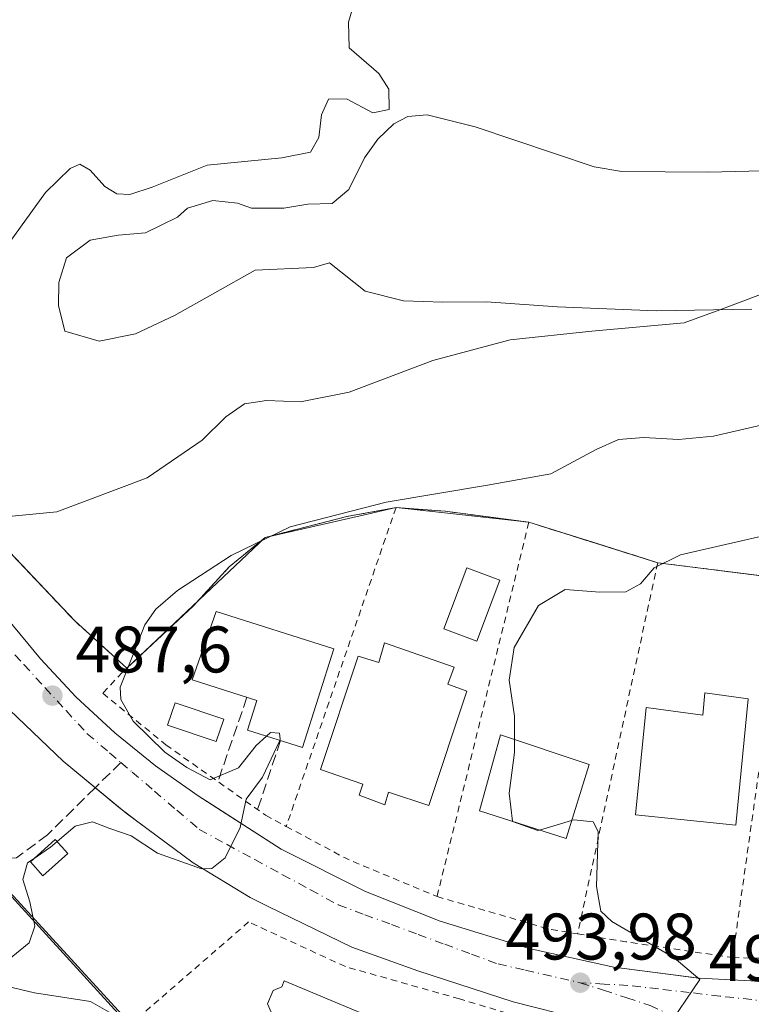
# Model space of a CAD drawing. Units: metres. Extents: x 614079 to 617535, y 4740939 to 4743314.
# Drawn here: x 616159 to 616271, y 4741052 to 4741202 of the extents above; entities that cross this region are included whole.
import ezdxf

# ---------------------------------------------------------------- set-up
doc = ezdxf.new("R2010")
doc.units = ezdxf.units.M
doc.header["$MEASUREMENT"] = 0
for name, pattern in [('DGN Style 2', [1.6480167562047852, 0.988810053722871, -0.6592067024819142]), ('DGN Style 3', [2.307223458686699, 1.648016756204785, -0.6592067024819142]), ('DGN Style 4', [2.6384748266838614, 1.318413404963828, -0.6592067024819142, 0.001648016756204785, -0.6592067024819142])]:
    doc.linetypes.add(name, pattern=pattern)
for name, color, linetype, lineweight in [('Alambrada', 7, 'DGN Style 2', 0), ('Campo de golf Cxs', 135, 'Continuous', 0), ('Cultivos herbáceos CxS', 92, 'Continuous', 0), ('Curva de nivel normal', 30, 'Continuous', 0), ('Edificación Cxs', 1, 'Continuous', 13), ('Edificación ligera Cxs', 1, 'Continuous', 0), ('Elemento construido', 1, 'Continuous', 0), ('Entidad de ámbito territorial', 7, 'Continuous', 0), ('Entidad de ámbito territorial CxS', 92, 'Continuous', 0), ('Núcleo urbano CxS', 7, 'Continuous', 0), ('Obra de contención lineal', 1, 'DGN Style 3', 13), ('Pastizal CxS', 92, 'Continuous', 0), ('Piscina CxS', 4, 'Continuous', 0), ('Pista deportiva Cxs', 7, 'Continuous', 0), ('Punto de cota en terreno', 7, 'Continuous', 0), ('Rótulo de punto de cota en terreno', 7, 'Continuous', 0), ('Senda', 7, 'DGN Style 3', 0), ('Senda no paivmentada conexión', 7, 'DGN Style 3', 0), ('Vía urbana Cxs', 4, 'Continuous', 0), ('Vía urbana eje', 4, 'DGN Style 4', 0)]:
    doc.layers.add(name, color=color, linetype=linetype, lineweight=lineweight)
doc.styles.add('Style-Arial', font='txt')

# ---------------------------------------------------------------- blocks, each defined once
blk = doc.blocks.new('*U21')
at = {"layer": 'Cultivos herbáceos CxS', "color": 92, "linetype": 'Continuous', "lineweight": 0}
blk.add_polyline3d([(616093.2540999996, 4741165.562899999, 478.0228999999963), (616117.0888999999, 4741125.684699999, 484.8739999999962), (616117.3302999996, 4741125.340100001, 484.9321000000054), (616119.8340999996, 4741121.819499999, 485.4956999999995), (616155.7883000001, 4741071.267100001, 489.376099999994), (616157.0044999998, 4741069.5571, 489.5463000000018), (616212.4316999996, 4741008.739900001, 492.0074000000022), (616222.4729000004, 4740997.942299999, 492.6235000000015), (616240.0586000001, 4740979.032099999, 492.9709000000003), (615817.7699999996, 4740971.931399999, 474.1420999999973)], dxfattribs=at)
blk = doc.blocks.new('5PATER')
at = {"layer": 'Pastizal CxS', "linetype": 'Continuous', "lineweight": 0}
h = blk.add_hatch(color=51, dxfattribs=at)
edge = h.paths.add_edge_path()
edge.add_ellipse((0, 0), major_axis=(-0.1095731443231308, -0.1110710700762829), ratio=0.9994222409660322, start_angle=0, end_angle=360)
blk = doc.blocks.new('*U44')
at = {"layer": 'Vía urbana Cxs', "color": 4, "linetype": 'Continuous', "lineweight": 0}
for points in [[(616157.3492999999, 4741110.8104, 487.6836999999941), (616162.4106999999, 4741104.6391, 488.2406000000047), (616167.8771000003, 4741098.8237, 489.4487999999984), (616173.7238999996, 4741093.390900001, 490.2217999999993), (616179.9244999997, 4741088.3654, 490.6787999999942), (616186.4501, 4741083.770099999, 491.1052999999956), (616188.676, 4741082.341800001, 491.107600000003), (616199.1201, 4741075.640100001, 492.641300000003), (616211.9700999996, 4741069.210100001, 493.0619000000006), (616223.3101000005, 4741064.6801, 496.3718999999983), (616236.9200999998, 4741060.520099999, 495.891499999998), (616249.7801000001, 4741057.6801, 501.1564999999973), (616259.5888999999, 4741056.4013, 496.2896999999939), (616261.4609000003, 4741056.157299999, 495.9612999999954), (616262.8201000001, 4741055.9801, 495.8574999999983), (616277.5701000001, 4741055.220100001, 499.2048000000068)], [(616244.8701, 4741049.7401, 495.5155999999988), (616234.4700999996, 4741052.390100001, 497.9495000000024), (616219.9101, 4741057.110099999, 497.9977999999974), (616209.8902000004, 4741060.710100001, 493.4575999999943), (616197.0401, 4741066.950099999, 491.4269000000059), (616194.3901000004, 4741068.270099999, 492.7691999999952), (616185.6901000004, 4741073.5601, 491.1840999999986), (616177.2509000005, 4741079.8233, 490.4321000000054), (616174.4733999996, 4741081.966499999, 492.1600999999937), (616165.8502000002, 4741089.0601, 489.7810000000027), (616156.5801999997, 4741097.950099999, 489.7739000000002), (616148.0800999999, 4741107.970100001, 488.2354999999953), (616141.4600999998, 4741117.610099999, 487.2529000000068), (616134.8400999998, 4741128.0101, 486.4661999999954), (616128.8000999996, 4741139.7301, 486.2927000000054), (616122.9401000004, 4741155.040100001, 483.8837000000058), (616120.7671999997, 4741162.5163, 482.9633000000031), (616119.1501000002, 4741168.0801, 482.8181999999942), (616115.1901000004, 4741186.420100001, 481.8684999999969), (616115.0857999995, 4741187.112000001, 481.5062000000034), (616112.5401, 4741204.0001, 482.3874999999971)]]:
    blk.add_polyline3d(points, dxfattribs=at)

msp = doc.modelspace()

# ---------------------------------------------------------------- linework, layer by layer
at = {"layer": 'Alambrada', "color": 7, "linetype": 'DGN Style 2', "lineweight": 0, "extrusion": (0.0102746608790212, 0.02982906627998553, 0.9995022051744985), "elevation": 148246.4294657239, "flags": 128}
msp.add_lwpolyline([(961433.8348888941, -4680991.656825011), (961433.8348888941, -4680940.260647506)], dxfattribs=at)
at = {"layer": 'Alambrada', "color": 7, "linetype": 'DGN Style 2', "lineweight": 0, "extrusion": (-0.00177576285259603, 0.5990771127935551, 0.8006893652305052), "elevation": 2839600.64896433, "flags": 128}
msp.add_lwpolyline([(-630267.3116049829, -3794396.682518505), (-630274.789941839, -3794395.967922487), (-630287.5549059657, -3794393.822465206)], dxfattribs=at)
at = {"layer": 'Alambrada', "color": 7, "linetype": 'DGN Style 2', "lineweight": 0, "extrusion": (0.01287579832115036, 0.05245968116058856, 0.9985400320819003), "elevation": 257145.3097988377, "flags": 128}
msp.add_lwpolyline([(531653.8097378811, -4744390.292089147), (531653.809737881, -4744331.473246929)], dxfattribs=at)
at = {"layer": 'Alambrada', "color": 7, "linetype": 'DGN Style 2', "lineweight": 0, "extrusion": (-0.1390006953423202, 0.04361916878822477, 0.9893311754961409), "elevation": 121634.8943364373, "flags": 128}
msp.add_lwpolyline([(-4708132.107117005, -822627.3408074145), (-4708132.107117005, -822606.5451113177)], dxfattribs=at)
at = {"layer": 'Alambrada', "color": 7, "linetype": 'DGN Style 2', "lineweight": 0, "extrusion": (0.01336821027686817, 0.06196494189797336, 0.9979887959940104), "elevation": 302517.0180315345, "flags": 128}
msp.add_lwpolyline([(397440.6102654914, -4754840.578690237), (397440.6102654914, -4754782.611068367)], dxfattribs=at)
at = {"layer": 'Alambrada', "color": 7, "linetype": 'DGN Style 2', "lineweight": 0, "extrusion": (-0.05191957834556503, 0.00657948668068498, 0.9986295948646011), "elevation": -305.7372405352762, "flags": 128}
msp.add_lwpolyline([(-4780977.895495545, 15322.62881910196), (-4780977.895495545, 15342.38240212947)], dxfattribs=at)
at = {"layer": 'Alambrada', "color": 7, "linetype": 'DGN Style 2', "lineweight": 0, "extrusion": (0.0004725709524892183, 0.003341007138638657, 0.9999943071577931), "elevation": 16628.95886818015, "flags": 128}
msp.add_lwpolyline([(616275.7461216213, 4741087.723493339), (616267.5860296254, 4741030.03317136)], dxfattribs=at)
at = {"layer": 'Alambrada', "color": 7, "linetype": 'DGN Style 2', "lineweight": 0, "extrusion": (-0.4205457374275035, -0.7449837950630719, 0.5178227764640911), "elevation": -3790911.815856508, "flags": 128}
msp.add_lwpolyline([(-1794042.523186521, 2295197.763999278), (-1794032.244367478, 2295198.191825309), (-1794017.251564759, 2295201.585327369)], dxfattribs=at)
at = {"layer": 'Alambrada', "color": 7, "linetype": 'DGN Style 2', "lineweight": 0, "extrusion": (-0.278927317790715, -0.943748700209509, 0.1775892514848237), "elevation": -4646170.330803524, "flags": 128}
msp.add_lwpolyline([(-752820.2894797446, 838941.881604698), (-752802.4273485949, 838942.4846909356), (-752798.1312149089, 838945.4655729538)], dxfattribs=at)
at = {"layer": 'Alambrada', "color": 7, "linetype": 'DGN Style 2', "lineweight": 0, "extrusion": (0.156431494598593, 0.9864159423581851, 0.05012759877816046), "elevation": 4773084.971186031, "flags": 128}
msp.add_lwpolyline([(133946.7446506979, -239063.5707098649), (133939.2859703624, -239062.7272494848), (133922.8590598411, -239066.0179865281)], dxfattribs=at)
at = {"layer": 'Alambrada', "color": 7, "linetype": 'DGN Style 2', "lineweight": 0, "extrusion": (-0.03230092036494844, -0.9017508782706694, 0.4310475659154728), "elevation": -4294945.67087423, "flags": 128}
msp.add_lwpolyline([(446155.94295764, 2052270.594755704), (446177.7886482787, 2052271.133361788), (446181.0501089368, 2052271.822245619)], dxfattribs=at)
at = {"layer": 'Alambrada', "color": 7, "linetype": 'DGN Style 2', "lineweight": 0}
for points in [[(616122.4801000003, 4741217.690099999, 484.6374999999971), (616125.4801000003, 4741195.9301, 481.8677000000025), (616128.7001, 4741181.5801, 482.0996000000014), (616137.7801000001, 4741153.520099999, 485.4118000000017), (616143.8300999999, 4741139.9101, 485.670100000003), (616154.0401, 4741124.790100001, 486.6883999999991), (616167.6501000002, 4741110.420100001, 488.6143000000012), (616175.5800999999, 4741103.2301, 491.8375999999989)], [(616216.6001000004, 4741127.690099999, 491.8456000000006), (616209.1201, 4741126.340100001, 491.3322000000044), (616196.6401000004, 4741123.130100001, 491.2376999999979), (616191.1700999998, 4741118.6601, 491.9192999999942), (616185.7200999996, 4741112.7301, 492.5267000000022), (616175.5800999999, 4741103.2301, 491.8375999999989)], [(616175.5800999999, 4741103.2301, 491.8375999999989), (616174.8901000004, 4741102.5801, 491.8518999999943), (616171.9200999998, 4741099.4101, 491.6919999999955), (616181.5301000001, 4741091.540100001, 492.2176999999938), (616196.7301000003, 4741080.8201, 492.7290000000066), (616199.8701, 4741079.120100001, 493.4670999999944)], [(616236.5601000005, 4741049.7401, 496.0035000000062), (616226.2801000001, 4741052.840100001, 499.6316999999981), (616208.8901000004, 4741057.7601, 494.6756000000024), (616194.1401000004, 4741064.5601, 493.1233000000066), (616177.1300999997, 4741049.8201, 492.1110999999946)]]:
    msp.add_polyline3d(points, dxfattribs=at)
at = {"layer": 'Campo de golf Cxs', "color": 135, "linetype": 'Continuous', "lineweight": 0, "extrusion": (-0.00177576285259603, 0.5990771127935551, 0.8006893652305052), "elevation": 2839600.64896433, "flags": 128}
msp.add_lwpolyline([(-630287.5549059657, -3794393.822465206), (-630274.789941839, -3794395.967922487), (-630267.3116049829, -3794396.682518505)], dxfattribs=at)
at = {"layer": 'Campo de golf Cxs', "color": 135, "linetype": 'Continuous', "lineweight": 0, "extrusion": (-0.1390006953423202, 0.04361916878822477, 0.9893311754961409), "elevation": 121634.8943364373, "flags": 128}
msp.add_lwpolyline([(-4708132.107117005, -822606.5451113177), (-4708132.107117005, -822627.3408074145)], dxfattribs=at)
at = {"layer": 'Campo de golf Cxs', "color": 135, "linetype": 'Continuous', "lineweight": 0, "extrusion": (-0.05191957834556503, 0.00657948668068498, 0.9986295948646011), "elevation": -305.7372405352762, "flags": 128}
msp.add_lwpolyline([(-4780977.895495545, 15342.38240212947), (-4780977.895495545, 15322.62881910196)], dxfattribs=at)
at = {"layer": 'Campo de golf Cxs', "color": 135, "linetype": 'Continuous', "lineweight": 0}
for points in [[(616391.2901, 4741133.6801, 500.3815999999933), (616371.5301000001, 4741126.4901, 500.942200000005), (616352.2500999998, 4741123.850099999, 500.4391999999935), (616332.4101, 4741119.9301, 499.6693999999989), (616312.6401000004, 4741117.460100001, 499.1684999999998), (616294.0100999996, 4741117.130100001, 497.8898000000045), (616276.0500999996, 4741116.8201, 497.6223999999929), (616256.4801000003, 4741119.300100001, 496.5886000000028), (616236.8501000004, 4741125.460100001, 493.5589999999939), (616224.0800999999, 4741127.140100001, 492.2737000000052), (616216.6001000004, 4741127.690099999, 491.8456000000006), (616209.1201, 4741126.340100001, 491.3322000000044), (616196.6401000004, 4741123.130100001, 491.2376999999979), (616191.1700999998, 4741118.6601, 491.9192999999942), (616185.7200999996, 4741112.7301, 492.5267000000022), (616175.5800999999, 4741103.2301, 491.8375999999989), (616167.6501000002, 4741110.420100001, 488.6143000000012), (616154.0401, 4741124.790100001, 486.6883999999991), (616143.8300999999, 4741139.9101, 485.670100000003), (616137.7801000001, 4741153.520099999, 485.4118000000017), (616128.7001, 4741181.5801, 482.0996000000014), (616125.4801000003, 4741195.9301, 481.8677000000025), (616122.4801000003, 4741217.690099999, 484.6374999999971)], [(616175.5800999999, 4741103.2301, 491.8375999999989), (616167.6501000002, 4741110.420100001, 488.6143000000012), (616154.0401, 4741124.790100001, 486.6883999999991), (616143.8300999999, 4741139.9101, 485.670100000003), (616137.7801000001, 4741153.520099999, 485.4118000000017), (616128.7001, 4741181.5801, 482.0996000000014), (616127.0427999999, 4741188.9659, 482.4259000000021)], [(616216.6001000004, 4741127.690099999, 491.8456000000006), (616209.1201, 4741126.340100001, 491.3322000000044), (616196.6401000004, 4741123.130100001, 491.2376999999979), (616191.1700999998, 4741118.6601, 491.9192999999942), (616185.7200999996, 4741112.7301, 492.5267000000022), (616175.5800999999, 4741103.2301, 491.8375999999989)]]:
    msp.add_polyline3d(points, dxfattribs=at)
at = {"layer": 'Cultivos herbáceos CxS', "color": 92, "linetype": 'Continuous', "lineweight": 0}
msp.add_polyline3d([(616117.0888999999, 4741125.684699999, 484.8739999999962), (616117.3302999996, 4741125.340100001, 484.9321000000054), (616119.8340999996, 4741121.819499999, 485.4956999999995), (616155.7883000001, 4741071.267100001, 489.376099999994), (616157.0044999998, 4741069.5571, 489.5463000000018), (616212.4316999996, 4741008.739900001, 492.0074000000022), (616222.4729000004, 4740997.942299999, 492.6235000000015), (616240.0585000003, 4740979.032199999, 492.9709000000003)], dxfattribs=at)
at = {"layer": 'Curva de nivel normal', "color": 30, "linetype": 'Continuous', "lineweight": 0, "flags": 128}
for points, elevation in [([(616157.1200000001, 4741167.300100001), (616163.2000000002, 4741175.700099999), (616166.9199999999, 4741179.380100001), (616168.4299999997, 4741180.0001), (616170, 4741179.120100001), (616172.2400000002, 4741176.640100001), (616174.0499999998, 4741175.5101), (616176.0499999998, 4741175.420100001), (616179.4199999999, 4741176.520099999), (616187.8399999999, 4741179.890100001), (616199.1900000004, 4741180.9801), (616203.5599999996, 4741181.850099999), (616204.8200000003, 4741184.0801), (616205.2199999997, 4741187.530099999), (616206.2999999998, 4741189.950099999), (616209.0700000003, 4741189.960100001), (616213.0899999999, 4741187.850099999), (616215.5800000001, 4741188.340100001), (616215.4900000002, 4741191.440099999), (616214, 4741193.850099999), (616209.4600000001, 4741197.770099999), (616209.3700000001, 4741201.6601), (616209.8899999997, 4741203.370100001)], 480), ([(616331.0367999999, 4741197.407000001), (616329.1299999999, 4741191.920100001), (616325.4600000001, 4741185.2501), (616320.3600000005, 4741178.440099999), (616315.4800000006, 4741173.6601), (616307.3600000005, 4741169.390100001), (616295.3099999996, 4741166.1801), (616281.4699999997, 4741163.340100001), (616272.1299999999, 4741160.170100001), (616265.9321999997, 4741157.849300001)], 485), ([(616157.0199999996, 4741126.280099999), (616164.9100000003, 4741127.050100001), (616178.6500000004, 4741132.2301), (616187.0800000001, 4741137.960100001), (616190.6399999997, 4741141.550100001), (616193.5099999999, 4741143.5001), (616196.8399999999, 4741144.0001), (616202.0499999998, 4741143.790100001), (616209.4600000001, 4741145.300100001), (616222.2199999997, 4741150.110099999), (616233.9800000006, 4741153.270099999), (616246.4600000001, 4741154.600099999), (616260.54, 4741155.8301), (616265.9321999997, 4741157.849300001)], 485), ([(616391.0999999996, 4741148.7401), (616355.1399999997, 4741138.4001), (616330.4400000004, 4741133.200099999), (616313.9800000006, 4741128.6601), (616304.6500000004, 4741125.8201), (616293.0800000001, 4741124.200099999), (616283.6799999997, 4741124.140100001), (616271.6799999997, 4741123.200099999), (616259.9600000001, 4741120.5001), (616255.9500000002, 4741118.530099999), (616253.8700000001, 4741116.100099999), (616251.6200000001, 4741114.870100001), (616247.6500000004, 4741114.800100001), (616242.4000000004, 4741115.2401), (616238.3099999996, 4741112.7601), (616234.6200000001, 4741106.380100001), (616233.8700000001, 4741101.420100001), (616234.6399999997, 4741095.920100001), (616234.6657999996, 4741092.352600001)], 495), ([(616276.2300000006, 4741141.1501), (616264.9800000006, 4741138.5801), (616259.6500000004, 4741138.050100001), (616254.3700000001, 4741138.4001), (616250.5300000003, 4741138.050100001), (616247.0899999999, 4741136.5701), (616240.2000000002, 4741132.860099999), (616230.5199999996, 4741131.090100001), (616215.1100000005, 4741128.5101), (616200.4699999997, 4741124.7601), (616191.4800000006, 4741120.380100001), (616183.3099999996, 4741115.050100001), (616180, 4741112.200099999), (616178.3399999999, 4741109.8101), (616177.0499999998, 4741106.5801), (616174.5800000001, 4741100.3201), (616174.6500000004, 4741098.460100001), (616176.54, 4741095.1601), (616181.3600000005, 4741090.420100001), (616184.7400000002, 4741088.120100001), (616188.2699999996, 4741086.2401), (616192.5800000001, 4741088.030099999), (616195.2999999998, 4741091.440099999), (616196.8592999997, 4741092.8707)], 490), ([(616196.8592999997, 4741092.8707), (616197.4800000006, 4741093.440099999), (616198.8499999996, 4741093.350099999), (616198.9600000001, 4741092.4001), (616198.8805000001, 4741092.2323)], 490), ([(616198.8805000001, 4741092.2323), (616196.2300000006, 4741086.640100001), (616193.7800000003, 4741083.290100001), (616192.8399999999, 4741078.970100001), (616190.5800000001, 4741074.3101), (616188.5199999996, 4741072.700099999), (616186.9400000004, 4741072.640100001), (616180.2599999999, 4741075.050100001), (616176.2400000002, 4741077.700099999), (616173.0099999999, 4741078.800100001), (616170.3300000001, 4741079.800100001), (616167.7000000002, 4741079.1601), (616164.9538000004, 4741076.803099999)], 490), ([(616234.6657999996, 4741092.352600001), (616234.6799999997, 4741090.390100001), (616233.8399999999, 4741084.200099999), (616234.3354000002, 4741079.9001)], 495), ([(616234.3354000002, 4741079.9001), (616234.3399999999, 4741079.860099999), (616238.2300000006, 4741078.5001), (616238.4607999995, 4741078.5678)], 495), ([(616238.4607999995, 4741078.5678), (616243.3646, 4741080.005899999)], 495), ([(616243.3646, 4741080.005899999), (616243.7199999997, 4741080.110099999), (616246.6500000004, 4741079.8101), (616247.4299999997, 4741078.370100001), (616247.1600000003, 4741069.950099999), (616247.8200000003, 4741066.190099999), (616249.4900000002, 4741064.620100001), (616258.9800000006, 4741059.110099999), (616262.9299999997, 4741055.770099999), (616257.6600000003, 4741048.100099999), (616254.4600000001, 4741043.5701), (616251.8492000002, 4741039.6853)], 495), ([(616164.9538000004, 4741076.803099999), (616163.9600000001, 4741075.950099999), (616161.2964000005, 4741074.123600001)], 490), ([(616161.2964000005, 4741074.123600001), (616160.4600000001, 4741073.550100001), (616159.7300000006, 4741071.030099999), (616160.7800000003, 4741067.640100001), (616161.5300000003, 4741063.940099999), (616160.6799999997, 4741061.4001), (616156.8499999996, 4741058.2401), (616152.7199999997, 4741056.6501), (616152, 4741056.040100001), (616152.6299999999, 4741055.7401), (616157.2199999997, 4741054.7601), (616161.4900000002, 4741053.780099999), (616170.0599999996, 4741052.440099999), (616175.7400000002, 4741049.200099999), (616179.9000000004, 4741044.950099999), (616185.3899999997, 4741039.970100001), (616189.8399999999, 4741035.440099999), (616195.7699999996, 4741029.6801), (616201.4400000004, 4741022.9001), (616206.9100000003, 4741016.3201), (616209.8600000005, 4741010.460100001), (616222.3099999996, 4740995.440099999), (616237.5617000004, 4740978.9901)], 490)]:
    msp.add_lwpolyline(points, dxfattribs=dict(at, elevation=elevation))
at = {"layer": 'Edificación Cxs', "color": 1, "linetype": 'Continuous', "lineweight": 13, "flags": 128}
for points, elevation in [([(616207.1300999997, 4741106.1801), (616202.3701, 4741091.130100001), (616193.9801000003, 4741093.780099999), (616195.4101, 4741098.3101), (616185.5100999996, 4741101.4301), (616189.1700999998, 4741111.850099999)], 497.2682999999962), ([(616214.8501000004, 4741107.0801), (616225.4600999998, 4741103.4001), (616224.5100999996, 4741100.800100001), (616227.4200999998, 4741099.7301), (616221.6201, 4741082.300100001), (616215.4600999998, 4741084.360099999), (616214.9200999998, 4741082.4101), (616211.0100999996, 4741083.9001), (616211.5301000001, 4741085.550100001), (616205.0701000001, 4741087.770099999), (616210.8201000001, 4741105.050100001), (616213.9600999998, 4741104.110099999)], 497.8527999999933), ([(616270.2801000001, 4741098.5801), (616268.4101, 4741079.300100001), (616253.1201, 4741080.890100001), (616254.7200999996, 4741097.220100001), (616263.3701, 4741096.090100001), (616263.6901000004, 4741099.460100001)], 501.334400000007), ([(616217.2701000003, 4741048.170100001), (616212.6401000004, 4741037.110099999), (616203.2301000003, 4741041.050100001), (616202.0701000001, 4741038.280099999), (616193.7701000003, 4741041.7601), (616194.5800999999, 4741043.690099999), (616197.5601000005, 4741050.800100001), (616197.0201000003, 4741052.110099999), (616197.8701, 4741054.140100001), (616199.1801000005, 4741054.670100001), (616199.5701000001, 4741055.590100001)], 498.8801999999997)]:
    msp.add_lwpolyline(points, close=True, dxfattribs=dict(at, elevation=elevation))
at = {"layer": 'Edificación Cxs', "color": 1, "linetype": 'Continuous', "lineweight": 13}
for points in [[(616207.1300999997, 4741106.1801, 495.4294999999984), (616202.3701, 4741091.130100001, 495.3622000000032), (616193.9801000003, 4741093.780099999, 494.3111999999965), (616195.4101, 4741098.3101, 497.2682999999961), (616185.5100999996, 4741101.4301, 493.9204000000027), (616189.1700999998, 4741111.850099999, 494.0828000000038), (616207.1300999997, 4741106.1801, 495.4294999999984)], [(616214.8501000004, 4741107.0801, 495.7704999999987), (616225.4600999998, 4741103.4001, 496.1006000000052), (616224.5100999996, 4741100.800100001, 497.3920999999973), (616227.4200999998, 4741099.7301, 495.9640999999974), (616221.6201, 4741082.300100001, 494.5749999999971), (616215.4600999998, 4741084.360099999, 497.3018000000012), (616214.9200999998, 4741082.4101, 495.540599999993), (616211.0100999996, 4741083.9001, 496.1322999999975), (616211.5301000001, 4741085.550100001, 497.6806999999972), (616205.0701000001, 4741087.770099999, 495.6229000000022), (616210.8201000001, 4741105.050100001, 496.4807000000001), (616213.9600999998, 4741104.110099999, 497.8527999999933), (616214.8501000004, 4741107.0801, 495.7704999999987)], [(616270.2801000001, 4741098.5801, 499.764599999995), (616268.4101, 4741079.300100001, 500.7866999999969), (616253.1201, 4741080.890100001, 499.6524000000064), (616254.7200999996, 4741097.220100001, 499.0663000000059), (616263.3701, 4741096.090100001, 501.334400000007), (616263.6901000004, 4741099.460100001, 499.4587999999931), (616270.2801000001, 4741098.5801, 499.764599999995)], [(616246.0301000001, 4741088.5701, 498.4128999999957), (616242.5100999996, 4741077.2601, 497.4339000000036), (616229.3501000004, 4741081.5101, 497.8543999999966), (616232.5100999996, 4741093.0701, 497.7301000000007), (616246.0301000001, 4741088.5701, 498.4128999999957)], [(616217.2701000003, 4741048.170100001, 498.2675000000018), (616212.6401000004, 4741037.110099999, 497.5635000000038), (616203.2301000003, 4741041.050100001, 498.8801999999997), (616202.0701000001, 4741038.280099999, 496.8056999999972), (616193.7701000003, 4741041.7601, 496.2315999999992), (616194.5800999999, 4741043.690099999, 496.7969000000012), (616197.5601000005, 4741050.800100001, 497.298299999995), (616197.0201000003, 4741052.110099999, 496.1549999999989), (616197.8701, 4741054.140100001, 495.2393000000012), (616199.1801000005, 4741054.670100001, 495.380799999999), (616199.5701000001, 4741055.590100001, 494.952099999995), (616217.2701000003, 4741048.170100001, 498.2675000000018)]]:
    msp.add_polyline3d(points, dxfattribs=at)
msp.add_3dface([(616246.0301000001, 4741088.5701, 498.4128999999957), (616242.5100999996, 4741077.2601, 498.4128999999957), (616229.3501000004, 4741081.5101, 498.4128999999957), (616232.5100999996, 4741093.0701, 498.4128999999957)], dxfattribs=at)
at = {"layer": 'Edificación ligera Cxs', "color": 1, "linetype": 'Continuous', "lineweight": 0}
msp.add_polyline3d([(616166.5701000001, 4741075.0101, 491.9415000000009), (616162.7801000001, 4741071.610099999, 492.4513000000007), (616160.8701, 4741073.7401, 492.4033999999957), (616164.6501000002, 4741077.140100001, 492.5282000000007), (616166.5701000001, 4741075.0101, 491.9415000000009)], dxfattribs=at)
msp.add_3dface([(616166.5701000001, 4741075.0101, 492.5282000000007), (616162.7801000001, 4741071.610099999, 492.5282000000007), (616160.8701, 4741073.7401, 492.5282000000007), (616164.6501000002, 4741077.140100001, 492.5282000000007)], dxfattribs=at)
at = {"layer": 'Elemento construido', "color": 1, "linetype": 'Continuous', "lineweight": 0}
for points in [[(616112.5401, 4741204.0001, 482.3874999999971), (616115.1901000004, 4741186.420100001, 481.8684999999969), (616119.1501000002, 4741168.0801, 482.8181999999942), (616122.9401000004, 4741155.040100001, 483.8837000000058), (616128.8000999996, 4741139.7301, 486.2927000000054), (616134.8400999998, 4741128.0101, 486.4661999999954), (616141.4600999998, 4741117.610099999, 487.2529000000068), (616148.0800999999, 4741107.970100001, 488.2354999999953), (616156.5800999999, 4741097.950099999, 489.7739000000002), (616165.8501000004, 4741089.0601, 489.7810999999929), (616175.4901000002, 4741081.130100001, 491.4138999999996), (616185.6901000004, 4741073.5601, 491.1840999999986), (616194.3901000004, 4741068.270099999, 492.7691999999952), (616197.0401, 4741066.950099999, 491.4269000000059), (616209.8901000004, 4741060.710100001, 493.4575999999943), (616219.9101, 4741057.110099999, 497.9977999999974), (616234.4700999996, 4741052.390100001, 497.9495000000024), (616244.8701, 4741049.7401, 495.5155999999988)], [(616186.4501, 4741083.770099999, 491.1052999999956), (616199.1201, 4741075.640100001, 492.641300000003), (616211.9700999996, 4741069.210100001, 493.0619000000006), (616223.3101000005, 4741064.6801, 496.3718999999983), (616236.9200999998, 4741060.520099999, 495.891499999998), (616249.7801000001, 4741057.6801, 501.1564999999973), (616262.8201000001, 4741055.9801, 495.8574999999983), (616277.5701000001, 4741055.220100001, 499.2048000000068), (616291.5601000005, 4741055.220100001, 497.9036999999954), (616304.7901, 4741056.360099999, 499.002999999997), (616320.4801000003, 4741058.440099999, 502.0415000000066), (616335.9801000003, 4741060.5101, 501.4140999999945), (616349.9700999996, 4741062.970100001, 500.8696000000054), (616367.3601000002, 4741066.370100001, 505.4646000000066), (616382.6700999998, 4741069.4001, 502.5706999999966)]]:
    msp.add_polyline3d(points, dxfattribs=at)
at = {"layer": 'Entidad de ámbito territorial', "color": 7, "linetype": 'Continuous', "lineweight": 0, "flags": 128}
msp.add_lwpolyline([(616238.6017558223, 4740979.007595412), (616231.0710000015, 4740987.857999997), (616219.480000001, 4741001.278999999), (616213.0470000019, 4741008.393), (616208.0080000003, 4741014.219000002), (616194.0549999997, 4741029.476000001), (616187.2390000019, 4741036.926999998), (616177.0400000017, 4741048.048000001), (616168.1570000005, 4741057.730000001), (616163.7280000013, 4741062.559000002), (616144.6190000017, 4741083.389999999), (616134.9780000002, 4741096.125000001), (616134.3970000005, 4741096.892000001), (616125.9280000022, 4741111.577000001), (616078.1120000001, 4741191.593000002)], dxfattribs=at)
at = {"layer": 'Entidad de ámbito territorial CxS', "color": 92, "linetype": 'Continuous', "lineweight": 0, "flags": 128}
msp.add_lwpolyline([(616078.1119999995, 4741191.593000002), (616125.9279999994, 4741111.577), (616134.3969999999, 4741096.892), (616134.9779999997, 4741096.125), (616144.619000001, 4741083.390000001), (616163.7280000009, 4741062.559000001), (616168.1569999999, 4741057.730000001), (616177.0400000011, 4741048.047999999), (616187.2389999991, 4741036.926999998), (616194.0549999991, 4741029.476), (616208.0079999998, 4741014.219000001), (616213.0470000014, 4741008.392999999), (616219.4800000006, 4741001.278999999), (616231.0710000009, 4740987.857999999), (616238.6017558239, 4740979.007595412), (615512.659978404, 4740966.801019489)], dxfattribs=at)
at = {"layer": 'Núcleo urbano CxS', "color": 7, "linetype": 'Continuous', "lineweight": 0}
for points in [[(616273.5318999998, 4741117.1392, 496.673299999995), (616256.4801000003, 4741119.300100001, 494.7593000000052), (616247.3896000005, 4741122.152799999, 493.3263000000007), (616236.8501000004, 4741125.460100001, 492.2609999999986), (616216.6001000004, 4741127.690099999, 490.0752000000066), (616211.1286000004, 4741126.440099999, 489.6864999999962), (616196.6401000004, 4741123.130100001, 489.4643000000069), (616175.5800999999, 4741103.2301, 490.4793999999966), (616167.6501000002, 4741110.420100001, 488.2142000000022), (616160.8450999996, 4741117.6051, 486.7302999999956), (616154.0401, 4741124.790100001, 485.482600000003), (616148.9351000005, 4741132.350099999, 484.4786000000022), (616143.8300999999, 4741139.9101, 483.8772000000026), (616142.4414999997, 4741143.0338, 483.6061999999947), (616137.7801000001, 4741153.520099999, 482.9918000000035), (616133.2401000002, 4741167.550100001, 481.7128999999986), (616128.7001, 4741181.5801, 480.9566999999952), (616125.4801000003, 4741195.9301, 479.9900999999954), (616123.1686000006, 4741212.6965, 479.8999999999942)], [(616212.4316999996, 4741008.739900001, 492.0074000000022), (616157.0044999998, 4741069.5571, 489.5463000000018), (616155.7883000001, 4741071.267100001, 489.376099999994), (616119.8340999996, 4741121.819499999, 485.4956999999995), (616117.3302999996, 4741125.340100001, 484.9321000000054), (616117.0888999999, 4741125.684699999, 484.8739999999962), (616117.3850999996, 4741125.917500001, 484.8684000000067), (616123.8881000001, 4741131.0295, 484.3421999999992), (616130.1590999998, 4741135.9531, 484.2551999999997), (616134.7260999996, 4741139.5371, 484.0746000000072), (616142.4414999997, 4741143.0338, 483.6061999999947), (616143.8300999999, 4741139.9101, 483.8772000000026), (616148.9351000005, 4741132.350099999, 484.4786000000022), (616154.0401, 4741124.790100001, 485.482600000003), (616160.8450999996, 4741117.6051, 486.7302999999956), (616167.6501000002, 4741110.420100001, 488.2142000000022), (616175.5800999999, 4741103.2301, 490.4793999999966), (616196.6401000004, 4741123.130100001, 489.4643000000069), (616211.1286000004, 4741126.440099999, 489.6864999999962), (616216.6001000004, 4741127.690099999, 490.0752000000066), (616236.8501000004, 4741125.460100001, 492.2609999999986), (616247.3896000005, 4741122.152799999, 493.3263000000007), (616256.4801000003, 4741119.300100001, 494.7593000000052), (616273.5318999998, 4741117.1392, 496.673299999995)], [(616142.4414999997, 4741143.0338, 483.6061999999947), (616143.8300999999, 4741139.9101, 483.8772000000026), (616148.9351000005, 4741132.350099999, 484.4786000000022), (616154.0401, 4741124.790100001, 485.482600000003), (616160.8450999996, 4741117.6051, 486.7302999999956), (616167.6501000002, 4741110.420100001, 488.2142000000022), (616175.5800999999, 4741103.2301, 490.4793999999966), (616196.6401000004, 4741123.130100001, 489.4643000000069), (616211.1286000004, 4741126.440099999, 489.6864999999962), (616216.6001000004, 4741127.690099999, 490.0752000000066), (616236.8501000004, 4741125.460100001, 492.2609999999986), (616247.3896000005, 4741122.152799999, 493.3263000000007), (616256.4801000003, 4741119.300100001, 494.7593000000052), (616273.5318999998, 4741117.1392, 496.673299999995), (616276.0500999996, 4741116.8201, 496.9864999999991), (616294.0100999996, 4741117.130100001, 496.7378000000026), (616312.6401000004, 4741117.460100001, 497.5329999999958), (616326.5153999999, 4741119.193600001, 497.8267000000051), (616332.4101, 4741119.9301, 498.232999999993), (616352.2500999998, 4741123.850099999, 498.5746999999974), (616371.5301000001, 4741126.4901, 498.6940000000032), (616384.7800000003, 4741131.3113, 498.1373000000021)], [(616142.4414999997, 4741143.0338, 483.6061999999947), (616143.8300999999, 4741139.9101, 483.8772000000026), (616148.9351000005, 4741132.350099999, 484.4786000000022), (616154.0401, 4741124.790100001, 485.482600000003), (616160.8450999996, 4741117.6051, 486.7302999999956), (616167.6501000002, 4741110.420100001, 488.2142000000022), (616175.5800999999, 4741103.2301, 490.4793999999966), (616196.6401000004, 4741123.130100001, 489.4643000000069), (616211.1286000004, 4741126.440099999, 489.6864999999962), (616216.6001000004, 4741127.690099999, 490.0752000000066), (616236.8501000004, 4741125.460100001, 492.2609999999986), (616247.3896000005, 4741122.152799999, 493.3263000000007), (616256.4801000003, 4741119.300100001, 494.7593000000052), (616273.5318999998, 4741117.1392, 496.673299999995), (616276.0500999996, 4741116.8201, 496.9864999999991), (616294.0100999996, 4741117.130100001, 496.7378000000026), (616312.6401000004, 4741117.460100001, 497.5329999999958), (616326.5153999999, 4741119.193600001, 497.8267000000051), (616332.4101, 4741119.9301, 498.232999999993), (616352.2500999998, 4741123.850099999, 498.5746999999974), (616371.5301000001, 4741126.4901, 498.6940000000032), (616384.7800000003, 4741131.3113, 498.1373000000021)], [(616117.0888999999, 4741125.684699999, 484.8739999999962), (616117.3302999996, 4741125.340100001, 484.9321000000054), (616119.8340999996, 4741121.819499999, 485.4956999999995), (616155.7883000001, 4741071.267100001, 489.376099999994), (616157.0044999998, 4741069.5571, 489.5463000000018), (616212.4316999996, 4741008.739900001, 492.0074000000022), (616222.4729000004, 4740997.942299999, 492.6235000000015), (616240.0585000003, 4740979.032199999, 492.9709000000003)]]:
    msp.add_polyline3d(points, dxfattribs=at)
at = {"layer": 'Obra de contención lineal', "color": 1, "linetype": 'DGN Style 3', "lineweight": 13, "extrusion": (-0.1049002157776781, -0.3047327535688946, 0.9466434881369629), "elevation": -1508937.088814819, "flags": 128}
msp.add_lwpolyline([(-960547.607738452, 4433753.493034527), (-960547.607738452, 4433739.148172949)], dxfattribs=at)
at = {"layer": 'Obra de contención lineal', "color": 1, "linetype": 'DGN Style 3', "lineweight": 13, "extrusion": (-0.08625729136822201, -0.2587718741046661, 0.9620794129686886), "elevation": -1279536.212075915, "flags": 128}
msp.add_lwpolyline([(-914687.292084903, 4514841.176387435), (-914687.2920849032, 4514829.672168904)], dxfattribs=at)
at = {"layer": 'Piscina CxS', "color": 4, "linetype": 'Continuous', "lineweight": 0}
for points in [[(616232.4157999996, 4741116.617000001, 493.9005000000034), (616228.9403999997, 4741107.349099999, 494.184500000003), (616223.9079, 4741109.236300001, 494.1206999999995), (616227.3833, 4741118.5042, 493.8981000000058), (616232.4157999996, 4741116.617000001, 493.9005000000034)], [(616190.3470000001, 4741095.450300001, 491.8861000000034), (616189.1904999996, 4741092.0416, 491.4860999999946), (616181.7821000004, 4741094.555199999, 491.6662999999971), (616182.9386999998, 4741097.9638, 492.1573000000063), (616190.3470000001, 4741095.450300001, 491.8861000000034)]]:
    msp.add_polyline3d(points, dxfattribs=at)
for points in [[(616232.4157999996, 4741116.617000001, 493.9005000000034), (616228.9403999997, 4741107.349099999, 494.184500000003), (616223.9079, 4741109.236300001, 494.1206999999995), (616227.3833, 4741118.5042, 493.8981000000058)], [(616190.3470000001, 4741095.450300001, 491.8861000000034), (616189.1904999996, 4741092.0416, 491.4860999999946), (616181.7821000004, 4741094.555199999, 491.6662999999971), (616182.9386999998, 4741097.9638, 492.1573000000063)]]:
    msp.add_3dface(points, dxfattribs=at)
at = {"layer": 'Pista deportiva Cxs', "color": 7, "linetype": 'Continuous', "lineweight": 0, "elevation": 511.5252999999937, "flags": 128}
msp.add_lwpolyline([(616270.8501000004, 4741157.9301), (616256.2500999998, 4741157.690099999), (616241.2100999998, 4741158.2601), (616230.4101, 4741159.0601), (616223.7301000003, 4741158.9801), (616217.7301000003, 4741159.220100001), (616211.9200999998, 4741160.6601), (616206.4801000003, 4741164.9801), (616204.0100999996, 4741164.2601), (616195.1201, 4741163.850099999), (616182.8501000004, 4741156.9801), (616176.9200999998, 4741154.1801), (616171.3701, 4741153.0601), (616166.1201, 4741154.5801), (616165.1700999998, 4741158.5001), (616165.2100999998, 4741162.0101), (616166.3701, 4741165.770099999), (616170.0100999996, 4741168.420100001), (616174.2801000001, 4741169.220100001), (616178.4401000004, 4741169.540100001), (616183.2801000001, 4741171.9301), (616184.8000999996, 4741173.300100001), (616188.6901000004, 4741174.5001), (616192.4401000004, 4741174.090100001), (616194.5701000001, 4741173.300100001), (616199.4801000003, 4741173.300100001), (616203.1700999998, 4741173.9301), (616206.8501000004, 4741174.0101), (616209.4101, 4741176.1801), (616211.8000999996, 4741180.9801), (616213.8501000004, 4741183.850099999), (616216.2500999998, 4741186.1801), (616218.4101, 4741187.300100001), (616221.3701, 4741187.540100001), (616228.6901000004, 4741185.690099999), (616246.8000999996, 4741179.610099999), (616251.0100999996, 4741178.9001), (616264.2100999998, 4741178.8201), (616274.4801000003, 4741179.0601)], dxfattribs=at)
at = {"layer": 'Pista deportiva Cxs', "color": 7, "linetype": 'Continuous', "lineweight": 0}
msp.add_polyline3d([(616270.8501000004, 4741157.9301, 485.4964999999939), (616256.2500999998, 4741157.690099999, 484.3965000000026), (616241.2100999998, 4741158.2601, 484.2746000000043), (616230.4101, 4741159.0601, 483.751099999994), (616223.7301000003, 4741158.9801, 483.2970999999961), (616217.7301000003, 4741159.220100001, 482.9513000000007), (616211.9200999998, 4741160.6601, 482.4725999999937), (616206.4801000003, 4741164.9801, 481.814400000003), (616204.0100999996, 4741164.2601, 481.8426000000036), (616195.1201, 4741163.850099999, 481.6870000000054), (616182.8501000004, 4741156.9801, 481.7054999999964), (616176.9200999998, 4741154.1801, 481.7698999999994), (616171.3701, 4741153.0601, 481.6545999999944), (616166.1201, 4741154.5801, 481.5151999999944), (616165.1700999998, 4741158.5001, 481.4375), (616165.2100999998, 4741162.0101, 481.4315999999963), (616166.3701, 4741165.770099999, 483.7332000000025), (616170.0100999996, 4741168.420100001, 483.0314999999973), (616174.2801000001, 4741169.220100001, 481.0893999999971), (616178.4401000004, 4741169.540100001, 481.0638000000035), (616183.2801000001, 4741171.9301, 481.2434000000067), (616184.8000999996, 4741173.300100001, 481.1811000000016), (616188.6901000004, 4741174.5001, 481.1872000000003), (616192.4401000004, 4741174.090100001, 481.2771000000066), (616194.5701000001, 4741173.300100001, 481.3779000000068), (616199.4801000003, 4741173.300100001, 481.4391999999935), (616203.1700999998, 4741173.9301, 481.4164000000019), (616206.8501000004, 4741174.0101, 481.3911999999983), (616209.4101, 4741176.1801, 481.2044000000024), (616211.8000999996, 4741180.9801, 480.6680000000051), (616213.8501000004, 4741183.850099999, 480.4508999999962), (616216.2500999998, 4741186.1801, 480.3782999999967), (616218.4101, 4741187.300100001, 480.3813999999985), (616221.3701, 4741187.540100001, 480.4726999999984), (616228.6901000004, 4741185.690099999, 480.918399999995), (616246.8000999996, 4741179.610099999, 481.8901999999944), (616251.0100999996, 4741178.9001, 482.0439000000042), (616264.2100999998, 4741178.8201, 482.5749999999971), (616274.4801000003, 4741179.0601, 483.1230999999971)], dxfattribs=at)
at = {"layer": 'Senda', "color": 7, "linetype": 'DGN Style 3', "lineweight": 0}
msp.add_polyline3d([(616170.7600999996, 4741085.0211, 491.1309999999939), (616163.5005000001, 4741077.847300001, 492.4146000000038), (616158.7380999997, 4741074.354900001, 491.7700000000041), (616140.1113, 4741073.1907, 489.3156000000017), (616132.2796999998, 4741071.3915, 489.3427999999985), (616125.4005000005, 4741066.9465, 489.2455999999948), (616119.0504999999, 4741059.855699999, 488.4064999999973), (616112.9121000003, 4741055.3047, 487.5443999999989), (616107.9379000004, 4741053.0823, 487.1282000000065), (616096.8252999998, 4741052.764699999, 486.3359000000055), (616083.4902999997, 4741053.717300001, 484.9418000000006), (616073.1187000005, 4741052.2357, 484.4717999999993), (616057.9845000004, 4741048.954700001, 483.4799999999959), (616040.8394999999, 4741044.615700001, 482.4431000000041), (616026.9753000002, 4741040.911499999, 481.5182000000059), (616009.8302999996, 4741037.313100001, 480.4403000000021), (615984.8535000002, 4741030.1165, 479.1548000000039), (615966.6501000002, 4741025.036499999, 478.1641999999993), (615950.0343000004, 4741021.649700001, 477.3810999999987), (615941.6734999996, 4741019.3213, 477.1312000000034), (615930.7725000001, 4741013.923900001, 476.3840999999957), (615923.7874999996, 4741010.3255, 475.4885999999969), (615921.2041999997, 4741007.268999999, 475.4437000000034)], dxfattribs=at)
at = {"layer": 'Senda no paivmentada conexión', "color": 7, "linetype": 'DGN Style 3', "lineweight": 0, "extrusion": (0.2077964803872523, 0.2053424013426679, 0.956376035327892), "elevation": 1102053.604387352, "flags": 128}
msp.add_lwpolyline([(2939204.926704185, -3606126.366509888), (2939204.926704186, -3606120.640800212)], dxfattribs=at)
at = {"layer": 'Vía urbana Cxs', "color": 4, "linetype": 'Continuous', "lineweight": 0, "extrusion": (0.3498240930361474, -0.2699344718979261, 0.8970833209979018), "elevation": -1063787.271925808, "flags": 128}
msp.add_lwpolyline([(4129963.251215553, 2160849.999340628), (4129963.251215553, 2160853.910069012)], dxfattribs=at)
at = {"layer": 'Vía urbana Cxs', "color": 4, "linetype": 'Continuous', "lineweight": 0}
for points in [[(616174.4733999996, 4741081.966499999, 492.1600999999937), (616165.8502000002, 4741089.0601, 489.7810000000027), (616156.5801999997, 4741097.950099999, 489.7739000000002), (616148.0800999999, 4741107.970100001, 488.2354999999953), (616141.4600999998, 4741117.610099999, 487.2529000000068), (616134.8400999998, 4741128.0101, 486.4661999999954), (616128.8000999996, 4741139.7301, 486.2927000000054), (616122.9401000004, 4741155.040100001, 483.8837000000058), (616120.7671999997, 4741162.5163, 482.9633000000031), (616119.1501000002, 4741168.0801, 482.8181999999942), (616115.1901000004, 4741186.420100001, 481.8684999999969), (616115.0857999995, 4741187.112000001, 481.5062000000034), (616112.5401, 4741204.0001, 482.3874999999971), (616109.3300999999, 4741229.140100001, 482.0212999999931), (616106.3000999996, 4741251.2601, 481.706600000005), (616103.9494000003, 4741265.246200001, 484.5749999999971), (616103.1528000003, 4741269.985900001, 482.8839000000008), (616102.7101999996, 4741272.620100001, 481.5871000000043), (616093.6401000004, 4741309.300100001, 485.3858999999939)], [(616120.1753000002, 4741214.1304, 482.5010000000038), (616122.0274999999, 4741198.2553, 482.4017000000022), (616123.9667999997, 4741188.489, 481.8396000000066), (616125.7315999996, 4741179.6022, 482.824099999998), (616127.7159000002, 4741170.738600001, 482.9382000000041), (616134.1982000005, 4741150.498000001, 485.1196000000054), (616137.8556000004, 4741142.0316, 486.0059000000037), (616142.0153999999, 4741133.8004, 487.4995999999956), (616146.6623999998, 4741125.834000001, 487.2948000000034), (616151.7799000005, 4741118.161499999, 487.7404999999999), (616157.3492999999, 4741110.8104, 487.6836999999941), (616162.4106999999, 4741104.6391, 488.2406000000047), (616167.8771000003, 4741098.8237, 489.4487999999984), (616173.7238999996, 4741093.390900001, 490.2217999999993), (616179.9244999997, 4741088.3654, 490.6787999999942), (616186.4501, 4741083.770099999, 491.1052999999956)], [(616186.4501, 4741083.770099999, 491.1052999999956), (616188.676, 4741082.341800001, 491.107600000003), (616199.1201, 4741075.640100001, 492.641300000003), (616211.9700999996, 4741069.210100001, 493.0619000000006), (616223.3101000005, 4741064.6801, 496.3718999999983), (616236.9200999998, 4741060.520099999, 495.891499999998), (616249.7801000001, 4741057.6801, 501.1564999999973), (616259.5888999999, 4741056.4013, 496.2896999999939), (616261.4609000003, 4741056.157299999, 495.9612999999954), (616262.8201000001, 4741055.9801, 495.8574999999983), (616277.5701000001, 4741055.220100001, 499.2048000000068), (616291.5601000005, 4741055.220100001, 497.9036999999954), (616304.7901, 4741056.360099999, 499.002999999997), (616320.4801000003, 4741058.440099999, 502.0415000000066), (616335.9801000003, 4741060.5101, 501.4140999999945), (616339.4594999999, 4741061.121900001, 500.4856), (616343.1023000004, 4741061.762499999, 500.4107999999979), (616345.9823000003, 4741062.2689, 500.4842000000062), (616349.9700999996, 4741062.970100001, 500.8696000000054), (616367.3601000002, 4741066.370100001, 505.4646000000066), (616382.6700999998, 4741069.4001, 502.5706999999966)], [(616244.8701, 4741049.7401, 495.5155999999988), (616234.4700999996, 4741052.390100001, 497.9495000000024), (616219.9101, 4741057.110099999, 497.9977999999974), (616209.8902000004, 4741060.710100001, 493.4575999999943), (616197.0401, 4741066.950099999, 491.4269000000059), (616194.3901000004, 4741068.270099999, 492.7691999999952), (616185.6901000004, 4741073.5601, 491.1840999999986), (616177.2509000005, 4741079.8233, 490.4321000000054)]]:
    msp.add_polyline3d(points, dxfattribs=at)
at = {"layer": 'Vía urbana eje', "color": 4, "linetype": 'DGN Style 4', "lineweight": 0}
for points in [[(616156.6700999998, 4741107.300100001, 487.1211999999941), (616159.8901000004, 4741103.790100001, 487.6263000000035), (616163.1001000004, 4741100.2601, 487.850900000005), (616166.3201000001, 4741096.7601, 488.8600000000006), (616169.5301000001, 4741093.2501, 488.9737000000023), (616172.9401000004, 4741090.3301, 489.2361999999994), (616174.6551000001, 4741088.870100001, 489.4582999999984)], [(616174.6551000001, 4741088.870100001, 489.4582999999984), (616176.3701, 4741087.4101, 489.2459999999992), (616179.7801000001, 4741084.5001, 489.8172999999952), (616183.1901000004, 4741081.5801, 489.8408000000054), (616186.6201, 4741078.6601, 490.1572000000015)], [(616186.6201, 4741078.6601, 490.1572000000015), (616190.8501000004, 4741076.350099999, 490.6928999999946), (616195.0800999999, 4741074.0601, 491.2048999999971), (616199.3201000001, 4741071.7601, 491.3392000000022), (616203.5701000001, 4741069.460100001, 491.9349999999977), (616207.8000999996, 4741067.1601, 491.7712999999931), (616211.8501000004, 4741065.6601, 492.3815999999933), (616215.9200999998, 4741064.1601, 492.5351999999984), (616219.9801000003, 4741062.6601, 493.8479999999981), (616224.0301000001, 4741061.1601, 495.959600000002), (616228.1001000004, 4741059.6601, 495.7042999999976), (616232.1601, 4741058.1601, 494.1983999999939), (616236.3300999999, 4741057.210100001, 494.5121000000072), (616244.6901000004, 4741055.3101, 497.4048999999941)], [(616244.6901000004, 4741055.3101, 497.4048999999941), (616248.2301000003, 4741054.1601, 497.6919000000053), (616251.7801000001, 4741053.0101, 495.6585000000051), (616255.3201000001, 4741051.850099999, 495.1175999999978), (616259.1201, 4741050.100099999, 495.3405000000057), (616262.9401000004, 4741048.360099999, 495.5703000000067), (616266.7500999998, 4741046.630100001, 495.8942999999999), (616269.8501000004, 4741044.2401, 496.1244000000006), (616272.9401000004, 4741041.850099999, 496.3193000000028)], [(616277.3000999996, 4741052.020099999, 497.2945000000037), (616273.5301000001, 4741052.440099999, 497.4584000000032), (616265.9801000003, 4741053.2601, 495.8025999999954), (616261.3000999996, 4741053.8201, 495.5516999999964), (616256.6201, 4741054.350099999, 495.9891999999964), (616251.9401000004, 4741054.9001, 497.4634999999981), (616248.3201000001, 4741055.100099999, 498.8518999999943), (616244.6901000004, 4741055.3101, 497.4048999999941)]]:
    msp.add_polyline3d(points, dxfattribs=at)

# ---------------------------------------------------------------- block references
at = {"layer": 'Cultivos herbáceos CxS', "color": 92, "linetype": 'Continuous', "lineweight": 0}
msp.add_blockref('*U21', (0, 0), dxfattribs=at)
at = {"layer": 'Punto de cota en terreno', "color": 7, "linetype": 'Continuous', "lineweight": 0, "xscale": 10, "yscale": 10, "zscale": 10}
for p in [(616164.2300000006, 4741099.050000001, 487.6000000000058), (616244.6900000004, 4741055.310000001, 493.9799999999959)]:
    msp.add_blockref('5PATER', p, dxfattribs=at)
at = {"layer": 'Vía urbana Cxs', "color": 4, "linetype": 'Continuous', "lineweight": 0}
msp.add_blockref('*U44', (0, 0), dxfattribs=at)

# ---------------------------------------------------------------- texts
at = {"layer": 'Rótulo de punto de cota en terreno', "color": 7, "linetype": 'Continuous', "lineweight": 0, "style": 'Style-Arial'}
for s, p in [('487,6', (616167.7577999998, 4741102.5778)), ('493,98', (616233.2940999996, 4741058.8378)), ('496', (616264.2647000002, 4741055.557800001))]:
    msp.add_text(s, height=7.000000000000002, dxfattribs=at).set_placement(p)

doc.saveas('drawing.dxf')
